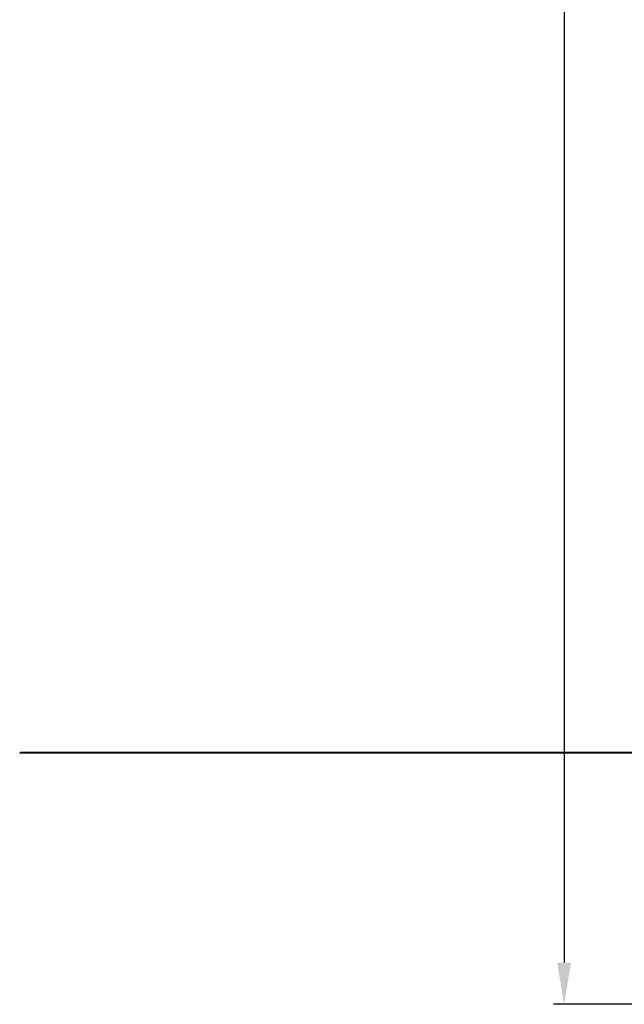
# Model space of a CAD drawing. Units: millimetres. Extents: x 2124 to 46241, y 3208 to 8504.
# Drawn here: x 27122 to 27195, y 5170 to 5288 of the extents above; entities that cross this region are included whole.
import ezdxf

# ---------------------------------------------------------------- set-up
doc = ezdxf.new("R2010")
doc.units = ezdxf.units.MM
doc.styles.get("Standard").update_dxf_attribs({"font": 'arial.ttf'})
doc.dimstyles.new('ISO-25', dxfattribs={"dimtxt": 2.5, "dimasz": 2.5, "dimexe": 1.25, "dimexo": 0.625, "dimtad": 1, "dimtxsty": 'Standard', "dimcen": 2.5, "dimadec": 0, "dimazin": 0, "dimtfac": 1, "dimtmove": 0, "dimatfit": 3, "dimfxl": 1, "dimarcsym": 0})

# ---------------------------------------------------------------- blocks, each defined once
blk = doc.blocks.new('*D395')
at = {"color": 0, "lineweight": -2, "transparency": 16777216}
for p, q in [((27188.48, 5570.83), (27186.61, 5570.83)), ((27187.86, 5565.83), (27187.86, 5174.66)), ((27211.95, 5169.66), (27186.61, 5169.66))]:
    blk.add_line(p, q, dxfattribs=at)
at = {"color": 0, "lineweight": 0, "transparency": 16777216}
for points in [[(27187.03, 5565.83), (27188.7, 5565.83), (27187.86, 5570.83)], [(27187.03, 5174.66), (27188.7, 5174.66), (27187.86, 5169.66)]]:
    blk.add_solid(points, dxfattribs=at)
at = {"layer": 'Defpoints', "color": 0, "lineweight": 0, "transparency": 16777216}
for p in [(27189.11, 5570.83), (27187.86, 5169.66), (27212.58, 5169.66)]:
    blk.add_point(p, dxfattribs=at)
at = {"color": 0, "lineweight": 0, "transparency": 16777216, "insert": (27182.13, 5339.88), "char_height": 10, "attachment_point": 5, "rotation": 90}
blk.add_mtext('2450', dxfattribs=at)

msp = doc.modelspace()

# ---------------------------------------------------------------- linework, layer by layer
at = {"lineweight": 40}
msp.add_line((27227.15, 5199.853), (27122.48, 5199.853), dxfattribs=at)

# ---------------------------------------------------------------- dimensions: what is measured, and where the dimension line sits
at = {"color": 6, "lineweight": 0}
dim = msp.add_linear_dim(base=(27187.863, 5169.655), p1=(27189.107, 5570.831), p2=(27212.579, 5169.655), angle=90, text='2450', dimstyle='ISO-25', override={"dimtxt": 10, "dimasz": 5, "dimdec": 0}, dxfattribs=at)
dim.commit()
dim.dimension.update_dxf_attribs({"geometry": '*D395', "text_midpoint": (27187.863, 5339.884), "dimtype": 160})

doc.saveas('drawing.dxf')
